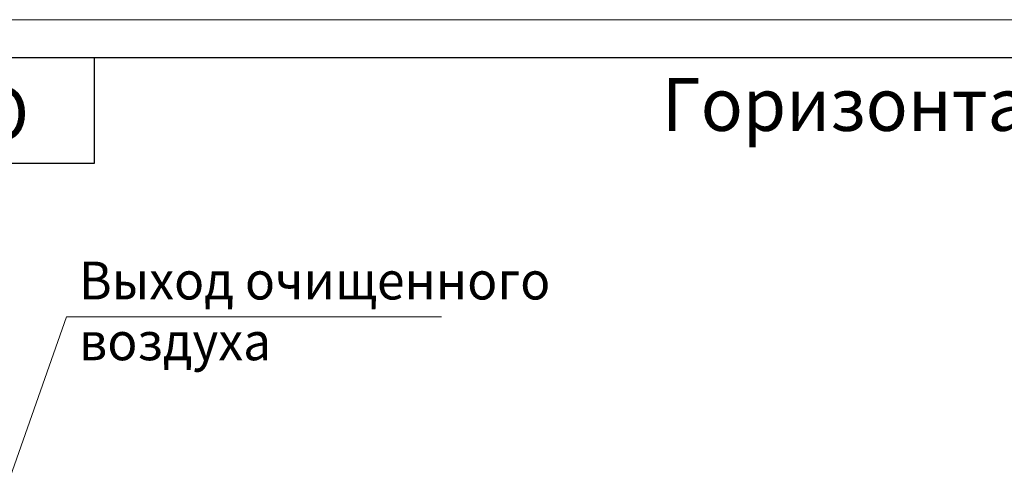
# Model space of a CAD drawing. Units: millimetres. Extents: x 0 to 21052, y -4 to 7425.
# Drawn here: x 2004 to 5259, y 5940 to 7425 of the extents above; entities that cross this region are included whole.
import ezdxf

# ---------------------------------------------------------------- set-up
doc = ezdxf.new("R2010")
doc.units = ezdxf.units.MM
doc.linetypes.add('K5LT_BASIC', pattern=[0])
doc.linetypes.add('K5LT_THIN', pattern=[0])
doc.layers.add('FOR', color=7, linetype='Continuous', true_color=0xffffff)
doc.styles.add('KTEXTSTYLE', font='GOST_A.TTF', dxfattribs={"width": 0.96, "height": 5})

msp = doc.modelspace()

# ---------------------------------------------------------------- linework, layer by layer
at = {"layer": 'FOR', "color": 7, "linetype": 'K5LT_THIN', "lineweight": 18}
for p, q in [((0, 7425), (10500, 7425)), ((2158.6, 6443.6), (1957.6, 5873.6)), ((2158.6, 6443.6), (3398.8, 6443.6))]:
    msp.add_line(p, q, dxfattribs=at)
at = {"layer": 'FOR', "color": 5, "linetype": 'K5LT_BASIC', "lineweight": 30, "true_color": 0x0000ff}
for p, q in [((500, 7300), (10375, 7300)), ((2250, 7300), (2250, 6950)), ((2250, 6950), (500, 6950))]:
    msp.add_line(p, q, dxfattribs=at)

# ---------------------------------------------------------------- texts
at = {"layer": 'FOR', "color": 7, "style": 'KTEXTSTYLE', "oblique": 15, "width": 0.965}
for s, height, p in [('Горизонтальное расположение', 175, (4127.2, 7057.8)), ('Выход очищенного', 125, (2200, 6500.9)), ('воздуха', 125, (2200, 6300.2))]:
    msp.add_text(s, height=height, dxfattribs=at).set_placement(p)
msp.add_text('СРФ', height=175, rotation=180, dxfattribs=at).set_placement((2034.7, 7202.7))

doc.saveas('drawing.dxf')
